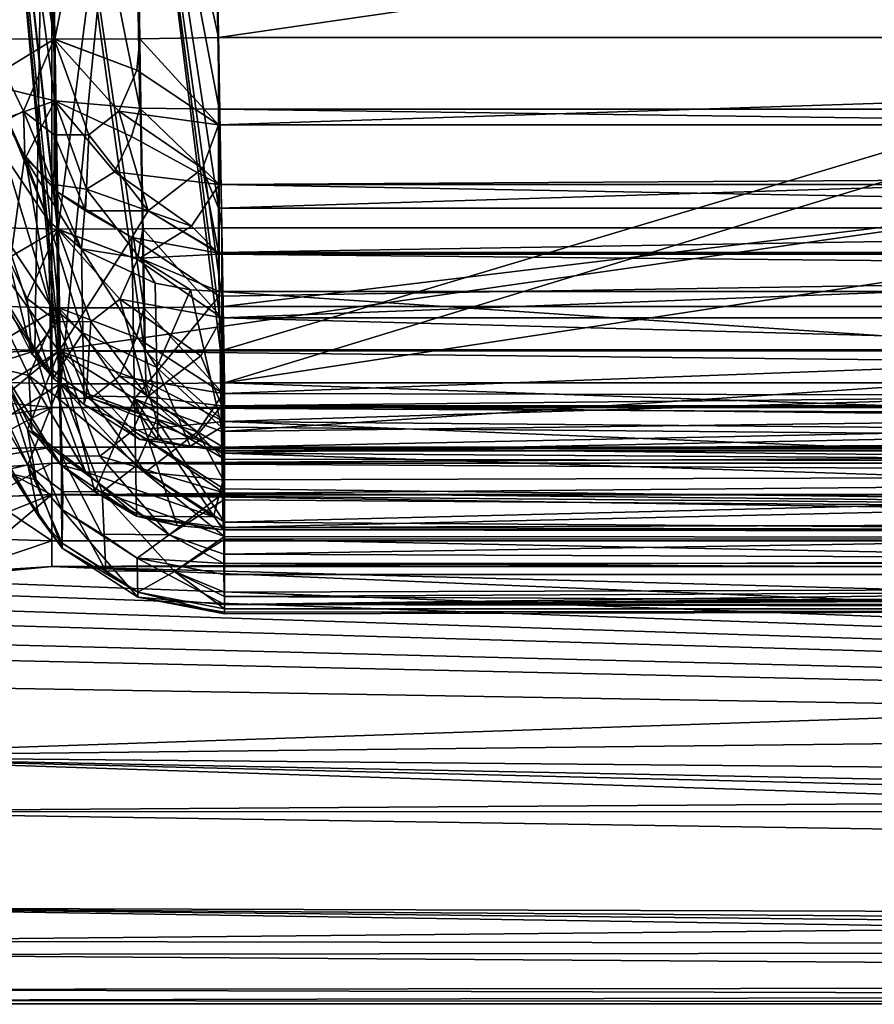
# Model space of a CAD drawing. Extents: x -300 to 300, y -89 to 0.
# Drawn here: x 248 to 253, y -12 to -5 of the extents above; entities that cross this region are included whole.
import ezdxf

# ---------------------------------------------------------------- set-up
doc = ezdxf.new("R2010")
doc.units = 0
doc.header["$MEASUREMENT"] = 0
doc.layers.add('L1', color=7, linetype='Continuous')

msp = doc.modelspace()

# ---------------------------------------------------------------- linework, layer by layer
at = {"layer": 'L1', "color": 7}
for points in [[(247.1988, -7.978226, -33.65754), (246.9728, 0.000005, -34.94313), (248.0113, 0.000005, -35.13123)], [(247.1211, -7.36847, -0.095834), (248.0113, 0.000005, 0.039224), (246.9728, 0.000005, -0.146202)], [(247.9012, -7.332588, 0.037195), (248.0113, 0.000005, 0.039224), (247.1211, -7.36847, -0.095834)], [(248.0113, 0.000005, -35.13123), (248.0113, -7.954354, -33.77534), (247.1988, -7.978226, -33.65754)], [(247.9012, -7.332588, 0.037195), (248.0113, -7.332022, 0.039198), (248.0113, 0.000005, 0.039224)], [(248.0113, -7.954354, -33.77534), (248.0113, 0.000005, -35.13123), (282.5615, -7.954354, -33.77537)], [(282.5615, -7.954354, -33.77537), (248.0113, 0.000005, -35.13123), (299.1211, 0.000005, -35.13123)], [(248.0113, 0.000005, 0.039224), (248.0113, -7.332022, 0.039198), (299.1064, 0.000005, 0.039224)], [(299.1064, 0.000005, 0.039224), (248.0113, -7.332022, 0.039198), (282.0065, -7.332022, 0.039225)], [(247.6323, -2.800013, -31.15741), (247.6819, -5.633439, -30.67816), (248.0314, -5.718763, -31.21864)], [(247.6323, -2.800013, -31.15741), (248.0314, -5.718763, -31.21864), (247.9804, -2.800013, -31.71232)], [(247.6327, -2.800013, -22.73872), (247.7119, -7.323886, -22.62025), (248.0609, -7.332141, -23.16875)], [(247.6327, -2.800013, -22.73872), (248.0609, -7.332141, -23.16875), (247.9818, -2.800013, -23.28744)], [(247.6327, -2.800013, -11.43872), (247.7066, -7.04589, -11.32753), (248.0562, -7.054145, -11.87603)], [(247.6327, -2.800013, -11.43872), (248.0562, -7.054145, -11.87603), (247.9818, -2.800013, -11.98744)], [(248.0471, -6.546165, -25.61066), (247.6366, -2.800013, -26.051), (248.0524, -6.546194, -25.60568)], [(248.0524, -6.546194, -25.60568), (247.6366, -2.800013, -26.051), (247.987, -2.800013, -25.50758)], [(248.0471, -6.546165, -25.61066), (247.7019, -6.538088, -26.14889), (247.6366, -2.800013, -26.051)], [(247.987, -2.800013, -14.20758), (248.0648, -7.545377, -14.33683), (247.6366, -2.800013, -14.751)], [(248.0648, -7.545377, -14.33683), (247.719, -7.53733, -14.87505), (247.6366, -2.800013, -14.751)], [(247.987, -2.800013, -2.926451), (248.0261, -5.321915, -2.975461), (247.6366, -2.800013, -3.469855)], [(248.0261, -5.321915, -2.975461), (247.6804, -5.318547, -3.513817), (247.6366, -2.800013, -3.469855)], [(247.9804, -2.800013, -31.71232), (248.0314, -5.718763, -31.21864), (248.5797, -5.767489, -31.56343)], [(247.9804, -2.800013, -31.71232), (248.5797, -5.767489, -31.56343), (248.5278, -2.800013, -32.06535)], [(247.9818, -2.800013, -23.28744), (248.0609, -7.332141, -23.16875), (248.6098, -7.331724, -23.518)], [(247.9818, -2.800013, -23.28744), (248.6098, -7.331724, -23.518), (248.5306, -2.800013, -23.63667)], [(247.9818, -2.800013, -11.98744), (248.0562, -7.054145, -11.87603), (248.6045, -7.053728, -12.22528)], [(247.9818, -2.800013, -11.98744), (248.6045, -7.053728, -12.22528), (248.5306, -2.800013, -12.33666)], [(248.0524, -6.546194, -25.60568), (247.987, -2.800013, -25.50758), (248.5335, -2.800013, -25.16225)], [(248.5335, -2.800013, -13.86225), (248.0695, -7.545436, -14.33184), (247.987, -2.800013, -14.20758)], [(247.987, -2.800013, -14.20758), (248.0695, -7.545436, -14.33184), (248.0648, -7.545377, -14.33683)], [(248.5335, -2.800013, -2.581129), (248.0309, -5.321915, -2.970471), (247.987, -2.800013, -2.926451)], [(247.987, -2.800013, -2.926451), (248.0309, -5.321915, -2.970471), (248.0261, -5.321915, -2.975461)], [(248.5335, -2.800013, -2.581129), (248.5778, -5.318428, -2.625088), (248.0309, -5.321915, -2.970471)], [(248.5335, -2.800013, -25.16225), (248.5988, -6.545717, -25.26034), (248.0524, -6.546194, -25.60568)], [(248.5335, -2.800013, -13.86225), (248.6165, -7.54493, -13.9865), (248.0695, -7.545436, -14.33184)], [(248.5278, -2.800013, -32.06535), (248.5797, -5.767489, -31.56343), (249.0904, -5.773808, -31.65335)], [(248.5278, -2.800013, -32.06535), (249.0904, -5.773808, -31.65335), (249.0385, -2.800013, -32.15633)], [(248.5306, -2.800013, -23.63667), (248.6098, -7.331724, -23.518), (249.1214, -7.325138, -23.60818)], [(248.5306, -2.800013, -23.63667), (249.1214, -7.325138, -23.60818), (249.0423, -2.800013, -23.72668)], [(248.5306, -2.800013, -12.33666), (248.6045, -7.053728, -12.22528), (249.1162, -7.047142, -12.31546)], [(248.5306, -2.800013, -12.33666), (249.1162, -7.047142, -12.31546), (249.0423, -2.800013, -12.42668)], [(249.0423, -2.800013, -25.07332), (249.1076, -6.539161, -25.17123), (248.5335, -2.800013, -25.16225)], [(248.5335, -2.800013, -25.16225), (249.1076, -6.539161, -25.17123), (248.5988, -6.545717, -25.26034)], [(248.5335, -2.800013, -13.86225), (249.0423, -2.800013, -13.77332), (249.1248, -7.538373, -13.8974)], [(249.1248, -7.538373, -13.8974), (248.6165, -7.54493, -13.9865), (248.5335, -2.800013, -13.86225)], [(248.5335, -2.800013, -2.581129), (249.0423, -2.800013, -2.492195), (249.0861, -5.311097, -2.536026)], [(249.0861, -5.311097, -2.536026), (248.5778, -5.318428, -2.625088), (248.5335, -2.800013, -2.581129)], [(249.0904, -5.773808, -31.65335), (273.8774, -5.773808, -31.65335), (249.0385, -2.800013, -32.15633)], [(249.0385, -2.800013, -32.15633), (273.8774, -5.773808, -31.65335), (273.9551, -2.800013, -32.15633)], [(264.2457, -2.800013, -25.07332), (264.2796, -6.539161, -25.17123), (249.0423, -2.800013, -25.07332)], [(249.0423, -2.800013, -25.07332), (264.2796, -6.539161, -25.17123), (249.1076, -6.539161, -25.17123)], [(249.0423, -2.800013, -23.72668), (249.1214, -7.325138, -23.60818), (264.2462, -2.800013, -23.72668)], [(264.2481, -2.919609, -13.77645), (249.1248, -7.538373, -13.8974), (249.0423, -2.800013, -13.77332)], [(263.674, -2.800013, -12.42672), (249.0423, -2.800013, -12.42668), (261.9908, -5.500014, -12.35598)], [(261.9908, -5.500014, -12.35598), (249.0423, -2.800013, -12.42668), (249.1162, -7.047142, -12.31546)], [(266.4492, -2.800013, -2.492195), (249.0861, -5.311097, -2.536026), (249.0423, -2.800013, -2.492195)], [(266.3839, -5.311097, -2.536026), (249.0861, -5.311097, -2.536026), (266.4492, -2.800013, -2.492195)], [(264.2462, -2.800013, -23.72668), (249.1214, -7.325138, -23.60818), (264.2868, -7.325138, -23.60819)], [(262.4924, -5.500014, -13.84402), (249.1248, -7.538373, -13.8974), (264.2481, -2.919609, -13.77645)], [(248.0261, -5.321915, -2.975461), (247.7019, -5.520458, -3.508764), (247.6804, -5.318547, -3.513817)], [(247.8273, -5.786146, -3.392526), (247.7019, -5.520458, -3.508764), (248.0261, -5.321915, -2.975461)], [(248.0261, -5.937482, -3.199036), (247.8273, -5.786146, -3.392526), (248.0261, -5.321915, -2.975461)], [(248.0261, -5.937482, -3.199036), (248.0261, -5.321915, -2.975461), (248.2498, -5.937482, -2.975595)], [(248.0261, -5.321915, -2.975461), (248.5592, -5.520428, -2.651323), (248.4429, -5.786116, -2.776827)], [(248.2498, -5.937482, -2.975595), (248.0261, -5.321915, -2.975461), (248.4429, -5.786116, -2.776827)], [(248.0309, -5.321915, -2.970471), (248.5592, -5.520428, -2.651323), (248.0261, -5.321915, -2.975461)], [(248.5778, -5.318428, -2.625088), (248.5592, -5.520428, -2.651323), (248.0309, -5.321915, -2.970471)], [(248.5778, -5.318428, -2.625088), (249.0861, -5.873765, -2.656211), (248.5592, -5.520428, -2.651323)], [(249.0861, -5.311097, -2.536026), (249.0861, -5.873765, -2.656211), (248.5778, -5.318428, -2.625088)], [(266.3839, -5.873765, -2.656211), (249.0861, -5.873765, -2.656211), (266.3839, -5.311097, -2.536026)], [(266.3839, -5.311097, -2.536026), (249.0861, -5.873765, -2.656211), (249.0861, -5.311097, -2.536026)], [(247.709, -5.848582, -3.848238), (247.7019, -5.520458, -3.508764), (247.8273, -5.786146, -3.392526)], [(248.4429, -5.786116, -2.776827), (248.5592, -5.520428, -2.651323), (249.0861, -5.873765, -2.656211)], [(261.9908, -5.500014, -12.35598), (249.1162, -7.047142, -12.31546), (264.2839, -7.047142, -12.31547)], [(262.4924, -5.500014, -13.84402), (264.2882, -7.538373, -13.8974), (249.1248, -7.538373, -13.8974)], [(247.6819, -5.633439, -30.67816), (247.721, -5.829031, -30.70401), (248.0314, -5.718763, -31.21864)], [(247.721, -5.829031, -30.70401), (247.8383, -6.091292, -30.77425), (248.0314, -5.718763, -31.21864)], [(247.8383, -6.091292, -30.77425), (248.0247, -6.258512, -30.93194), (248.0314, -5.718763, -31.21864)], [(248.234, -6.289835, -31.13853), (248.0314, -5.718763, -31.21864), (248.0247, -6.258512, -30.93194)], [(248.4157, -6.177569, -31.34351), (248.5244, -5.949164, -31.49676), (248.0314, -5.718763, -31.21864)], [(248.5797, -5.767489, -31.56343), (248.0314, -5.718763, -31.21864), (248.5244, -5.949164, -31.49676)], [(248.234, -6.289835, -31.13853), (248.4157, -6.177569, -31.34351), (248.0314, -5.718763, -31.21864)], [(248.5244, -5.949164, -31.49676), (249.0904, -6.258214, -31.48217), (248.5797, -5.767489, -31.56343)], [(248.5797, -5.767489, -31.56343), (249.0904, -6.258214, -31.48217), (249.0904, -5.773808, -31.65335)], [(273.8774, -5.773808, -31.65335), (249.0904, -5.773808, -31.65335), (273.8774, -6.107415, -31.55609)], [(273.8774, -6.107415, -31.55609), (249.0904, -5.773808, -31.65335), (249.0904, -6.258214, -31.48217)], [(247.7047, -6.071771, -30.3458), (247.9889, -6.493116, -30.4853), (247.721, -5.829031, -30.70401)], [(247.8273, -5.786146, -3.392526), (247.8363, -6.070788, -3.770235), (247.709, -5.848582, -3.848238)], [(247.721, -5.829031, -30.70401), (247.9889, -6.493116, -30.4853), (247.8383, -6.091292, -30.77425)], [(248.0261, -5.937482, -3.199036), (248.039, -6.30113, -3.688942), (247.8273, -5.786146, -3.392526)], [(247.8273, -5.786146, -3.392526), (248.039, -6.30113, -3.688942), (247.8363, -6.070788, -3.770235)], [(248.4429, -5.786116, -2.776827), (248.6327, -6.428624, -3.177823), (248.2498, -5.937482, -2.975595)], [(249.0861, -5.873765, -2.656211), (248.9827, -6.154771, -2.818175), (248.4429, -5.786116, -2.776827)], [(248.4429, -5.786116, -2.776827), (248.9827, -6.154771, -2.818175), (248.6327, -6.428624, -3.177823)], [(247.7267, -6.86943, -7.248311), (247.709, -5.848582, -3.848238), (247.8363, -6.070788, -3.770235)], [(249.0861, -5.873765, -2.656211), (249.0861, -6.412143, -3.046189), (248.9827, -6.154771, -2.818175)], [(266.3839, -6.412143, -3.046189), (249.0861, -6.412143, -3.046189), (266.3839, -5.873765, -2.656211)], [(266.3839, -5.873765, -2.656211), (249.0861, -6.412143, -3.046189), (249.0861, -5.873765, -2.656211)], [(248.2498, -5.937482, -2.975595), (248.2283, -6.428654, -3.582113), (248.0261, -5.937482, -3.199036)], [(248.0261, -5.937482, -3.199036), (248.2283, -6.428654, -3.582113), (248.039, -6.30113, -3.688942)], [(248.2498, -5.937482, -2.975595), (248.6327, -6.428624, -3.177823), (248.2283, -6.428654, -3.582113)], [(248.5244, -5.949164, -31.49676), (248.4157, -6.177569, -31.34351), (249.0904, -6.258214, -31.48217)], [(247.9985, -7.033134, -28.70173), (247.9889, -6.493116, -30.4853), (247.7047, -6.071771, -30.3458)], [(247.9985, -7.033134, -28.70173), (247.7047, -6.071771, -30.3458), (247.7143, -6.606008, -28.58133)], [(247.7267, -6.86943, -7.248311), (247.8363, -6.070788, -3.770235), (248.0571, -7.333929, -7.128809)], [(248.0571, -7.333929, -7.128809), (247.8363, -6.070788, -3.770235), (248.039, -6.30113, -3.688942)], [(247.9889, -6.493116, -30.4853), (248.2016, -6.673361, -30.54549), (247.8383, -6.091292, -30.77425)], [(247.8383, -6.091292, -30.77425), (248.2016, -6.673361, -30.54549), (248.0247, -6.258512, -30.93194)], [(248.9827, -6.154771, -2.818175), (249.0861, -6.697232, -3.530497), (248.6327, -6.428624, -3.177823)], [(248.9827, -6.154771, -2.818175), (249.0861, -6.412143, -3.046189), (249.0861, -6.697232, -3.530497)], [(249.0904, -6.258214, -31.48217), (273.8774, -6.258214, -31.48217), (273.8774, -6.107415, -31.55609)], [(248.234, -6.289835, -31.13853), (248.9116, -6.527776, -31.27424), (248.4157, -6.177569, -31.34351)], [(249.0904, -6.258214, -31.48217), (248.4157, -6.177569, -31.34351), (248.9116, -6.527776, -31.27424)], [(248.2016, -6.673361, -30.54549), (248.234, -6.289835, -31.13853), (248.0247, -6.258512, -30.93194)], [(249.0904, -6.258214, -31.48217), (248.9116, -6.527776, -31.27424), (249.0904, -6.7082, -31.09458)], [(249.0904, -6.7082, -31.09458), (273.8774, -6.7082, -31.09458), (249.0904, -6.258214, -31.48217)], [(249.0904, -6.258214, -31.48217), (273.8774, -6.7082, -31.09458), (273.8774, -6.258214, -31.48217)], [(248.0571, -7.333929, -7.128809), (248.039, -6.30113, -3.688942), (248.5268, -6.600554, -3.581917)], [(248.039, -6.30113, -3.688942), (248.2283, -6.428654, -3.582113), (248.5268, -6.600554, -3.581917)], [(248.2016, -6.673361, -30.54549), (248.5788, -6.733681, -30.89832), (248.234, -6.289835, -31.13853)], [(248.5788, -6.733681, -30.89832), (248.9116, -6.527776, -31.27424), (248.234, -6.289835, -31.13853)], [(266.3839, -6.693656, -3.520574), (249.0861, -6.697232, -3.530497), (266.3839, -6.412143, -3.046189)], [(266.3839, -6.412143, -3.046189), (249.0861, -6.697232, -3.530497), (249.0861, -6.412143, -3.046189)], [(248.5268, -6.600554, -3.581917), (248.2283, -6.428654, -3.582113), (248.6327, -6.428624, -3.177823)], [(248.6327, -6.428624, -3.177823), (249.0861, -6.701762, -3.543342), (248.5268, -6.600554, -3.581917)], [(248.6327, -6.428624, -3.177823), (249.0861, -6.697232, -3.530497), (249.0861, -6.701762, -3.543342)], [(248.0471, -6.546165, -25.61066), (247.7291, -6.734992, -26.12852), (247.7019, -6.538088, -26.14889)], [(248.2111, -7.215852, -28.75368), (248.2016, -6.673361, -30.54549), (247.9889, -6.493116, -30.4853)], [(248.2111, -7.215852, -28.75368), (247.9889, -6.493116, -30.4853), (247.9985, -7.033134, -28.70173)], [(248.5788, -6.733681, -30.89832), (249.0904, -6.7082, -31.09458), (248.9116, -6.527776, -31.27424)], [(248.5988, -6.545717, -25.26034), (249.1076, -6.539161, -25.17123), (249.1076, -7.11819, -25.30407)], [(249.1076, -7.11819, -25.30407), (249.1076, -6.539161, -25.17123), (264.2796, -6.539161, -25.17123)], [(264.2796, -6.539161, -25.17123), (264.2796, -7.11819, -25.30407), (249.1076, -7.11819, -25.30407)], [(247.7143, -6.606008, -28.58133), (247.7219, -7.061178, -26.79493), (248.0066, -7.493253, -26.89599)], [(247.7143, -6.606008, -28.58133), (248.0066, -7.493253, -26.89599), (247.9985, -7.033134, -28.70173)], [(247.8511, -6.99457, -26.01765), (247.7291, -6.734992, -26.12852), (248.0471, -6.546165, -25.61066)], [(248.0447, -7.143522, -25.83063), (247.8511, -6.99457, -26.01765), (248.0471, -6.546165, -25.61066)], [(248.2622, -7.14543, -25.61317), (248.0447, -7.143522, -25.83063), (248.0471, -6.546165, -25.61066)], [(248.5635, -6.742294, -25.29402), (248.0471, -6.546165, -25.61066), (248.0524, -6.546194, -25.60568)], [(248.4505, -6.999815, -25.41843), (248.0471, -6.546165, -25.61066), (248.5635, -6.742294, -25.29402)], [(248.4505, -6.999815, -25.41843), (248.2622, -7.14543, -25.61317), (248.0471, -6.546165, -25.61066)], [(248.5988, -6.545717, -25.26034), (248.5635, -6.742294, -25.29402), (248.0524, -6.546194, -25.60568)], [(248.5268, -6.600554, -3.581917), (248.5449, -7.64137, -7.048519), (248.0571, -7.333929, -7.128809)], [(249.0909, -6.978984, -4.368132), (248.5449, -7.64137, -7.048519), (248.5268, -6.600554, -3.581917)], [(249.0909, -6.978984, -4.368132), (248.5268, -6.600554, -3.581917), (249.0861, -6.701762, -3.543342)], [(249.1076, -7.11819, -25.30407), (248.5635, -6.742294, -25.29402), (248.5988, -6.545717, -25.26034)], [(248.678, -6.895001, -30.62074), (248.5788, -6.733681, -30.89832), (248.2016, -6.673361, -30.54549)], [(248.6875, -7.440622, -28.81863), (248.678, -6.895001, -30.62074), (248.2016, -6.673361, -30.54549)], [(248.6875, -7.440622, -28.81863), (248.2016, -6.673361, -30.54549), (248.2111, -7.215852, -28.75368)], [(249.0904, -6.949241, -30.64085), (249.0904, -6.7082, -31.09458), (248.5788, -6.733681, -30.89832)], [(248.678, -6.895001, -30.62074), (248.9049, -6.938631, -30.63631), (248.5788, -6.733681, -30.89832)], [(248.5788, -6.733681, -30.89832), (248.9049, -6.938631, -30.63631), (249.0904, -6.949241, -30.64085)], [(266.3839, -6.701762, -3.543342), (249.0861, -6.701762, -3.543342), (266.3839, -6.693656, -3.520574)], [(266.3839, -6.693656, -3.520574), (249.0861, -6.701762, -3.543342), (249.0861, -6.697232, -3.530497)], [(266.3839, -6.701762, -3.543342), (249.0909, -6.978984, -4.368132), (249.0861, -6.701762, -3.543342)], [(249.0904, -6.949241, -30.64085), (273.8774, -6.949271, -30.64085), (249.0904, -6.7082, -31.09458)], [(249.0904, -6.7082, -31.09458), (273.8774, -6.949271, -30.64085), (273.8774, -6.7082, -31.09458)], [(266.3839, -6.701762, -3.543342), (249.1057, -7.85237, -7.449597), (249.0909, -6.978984, -4.368132)], [(266.36, -7.631416, -6.580602), (249.1057, -7.85237, -7.449597), (266.3839, -6.701762, -3.543342)], [(247.6757, -6.945188, -26.62895), (247.7291, -6.734992, -26.12852), (247.8812, -7.353897, -26.54226)], [(247.8812, -7.353897, -26.54226), (247.7291, -6.734992, -26.12852), (247.8511, -6.99457, -26.01765)], [(249.1076, -7.11819, -25.30407), (248.4505, -6.999815, -25.41843), (248.5635, -6.742294, -25.29402)], [(248.0571, -7.333929, -7.128809), (247.7395, -7.595653, -10.72316), (247.7267, -6.86943, -7.248311)], [(248.9049, -6.938631, -30.63631), (248.678, -6.895001, -30.62074), (248.6875, -7.440622, -28.81863)], [(247.8812, -7.353897, -26.54226), (248.0066, -7.493253, -26.89599), (247.6757, -6.945188, -26.62895)], [(247.6757, -6.945188, -26.62895), (248.0066, -7.493253, -26.89599), (247.7219, -7.061178, -26.79493)], [(249.1057, -7.85237, -7.449597), (248.5449, -7.64137, -7.048519), (249.0909, -6.978984, -4.368132)], [(248.6875, -7.440622, -28.81863), (249.1047, -7.824654, -27.58157), (248.9049, -6.938631, -30.63631)], [(248.9049, -6.938631, -30.63631), (249.1047, -7.824654, -27.58157), (249.0904, -6.949241, -30.64085)], [(264.2796, -7.961328, -27.00868), (273.8774, -6.949271, -30.64085), (249.0904, -6.949241, -30.64085)], [(264.2796, -7.961328, -27.00868), (249.0904, -6.949241, -30.64085), (249.1047, -7.824654, -27.58157)], [(248.0562, -7.054145, -11.87603), (247.7066, -7.04589, -11.32753), (247.7429, -7.238383, -11.37362)], [(247.8812, -7.353897, -26.54226), (247.8511, -6.99457, -26.01765), (248.0447, -7.143522, -25.83063)], [(247.9985, -7.033134, -28.70173), (248.0066, -7.493253, -26.89599), (248.0204, -7.507617, -26.89936)], [(247.9985, -7.033134, -28.70173), (248.0204, -7.507617, -26.89936), (248.2111, -7.215852, -28.75368)], [(248.6288, -7.628406, -25.80614), (248.2622, -7.14543, -25.61317), (248.4505, -6.999815, -25.41843)], [(248.9717, -7.363404, -25.45174), (248.6288, -7.628406, -25.80614), (248.4505, -6.999815, -25.41843)], [(248.9717, -7.363404, -25.45174), (248.4505, -6.999815, -25.41843), (249.1076, -7.11819, -25.30407)], [(249.1162, -7.047142, -12.31546), (248.6045, -7.053728, -12.22528), (249.1162, -7.606412, -12.1914)], [(264.2839, -7.047142, -12.31547), (249.1162, -7.047142, -12.31546), (249.1162, -7.606412, -12.1914)], [(264.2839, -7.047142, -12.31547), (249.1162, -7.606412, -12.1914), (264.2839, -7.636959, -12.17769)], [(247.7429, -7.238383, -11.37362), (247.8621, -7.491494, -11.48173), (248.0562, -7.054145, -11.87603)], [(247.8621, -7.491494, -11.48173), (248.0509, -7.636721, -11.66409), (248.0562, -7.054145, -11.87603)], [(248.2631, -7.638598, -11.87613), (248.0562, -7.054145, -11.87603), (248.0509, -7.636721, -11.66409)], [(248.0562, -7.054145, -11.87603), (248.5568, -7.245506, -12.18732), (248.6045, -7.053728, -12.22528)], [(248.2631, -7.638598, -11.87613), (248.4467, -7.49659, -12.06601), (248.0562, -7.054145, -11.87603)], [(248.4467, -7.49659, -12.06601), (248.5568, -7.245506, -12.18732), (248.0562, -7.054145, -11.87603)], [(249.1162, -7.606412, -12.1914), (248.6045, -7.053728, -12.22528), (248.5568, -7.245506, -12.18732)], [(248.2331, -7.624949, -26.20189), (247.8812, -7.353897, -26.54226), (248.0447, -7.143522, -25.83063)], [(248.2622, -7.14543, -25.61317), (248.2331, -7.624949, -26.20189), (248.0447, -7.143522, -25.83063)], [(248.6288, -7.628406, -25.80614), (248.2331, -7.624949, -26.20189), (248.2622, -7.14543, -25.61317)], [(249.1076, -7.686103, -25.75261), (248.9717, -7.363404, -25.45174), (249.1076, -7.11819, -25.30407)], [(249.1076, -7.11819, -25.30407), (264.2796, -7.11819, -25.30407), (264.2796, -7.530803, -25.58111)], [(249.1076, -7.11819, -25.30407), (264.2796, -7.530803, -25.58111), (249.1076, -7.686103, -25.75261)], [(247.6847, -7.449234, -10.89277), (247.8621, -7.491494, -11.48173), (247.7429, -7.238383, -11.37362)], [(248.2111, -7.215852, -28.75368), (248.0204, -7.507617, -26.89936), (248.2188, -7.678116, -26.9396)], [(248.2111, -7.215852, -28.75368), (248.6956, -7.905538, -26.99411), (248.6875, -7.440622, -28.81863)], [(248.2111, -7.215852, -28.75368), (248.2188, -7.678116, -26.9396), (248.6956, -7.905538, -26.99411)], [(249.1162, -7.606412, -12.1914), (248.5568, -7.245506, -12.18732), (248.4467, -7.49659, -12.06601)], [(247.1211, -7.36847, -0.095834), (247.0515, -7.603104, -0.145882), (247.9012, -7.332588, 0.037195)], [(247.9012, -7.332588, 0.037195), (247.0515, -7.603104, -0.145882), (248.0113, -7.69865, -0.030406)], [(247.7119, -7.323886, -22.62025), (247.7162, -7.545496, -22.56546), (248.0609, -7.332141, -23.16875)], [(247.8549, -7.839764, -22.69114), (248.0609, -7.332141, -23.16875), (247.7162, -7.545496, -22.56546)], [(248.0571, -7.333929, -7.128809), (248.07, -8.068646, -10.64432), (247.7395, -7.595653, -10.72316)], [(247.8549, -7.839764, -22.69114), (248.0743, -8.008594, -22.90315), (248.0609, -7.332141, -23.16875)], [(248.2188, -7.678116, -26.9396), (248.0204, -7.507617, -26.89936), (247.8812, -7.353897, -26.54226)], [(247.8812, -7.353897, -26.54226), (248.0204, -7.507617, -26.89936), (248.0066, -7.493253, -26.89599)], [(248.2331, -7.624949, -26.20189), (248.2188, -7.678116, -26.9396), (247.8812, -7.353897, -26.54226)], [(247.9012, -7.332588, 0.037195), (248.0113, -7.69865, -0.030406), (248.0113, -7.332022, 0.039198)], [(282.0065, -7.332022, 0.039225), (248.0113, -7.332022, 0.039198), (282.0065, -7.69865, -0.030406)], [(282.0065, -7.69865, -0.030406), (248.0113, -7.332022, 0.039198), (248.0113, -7.69865, -0.030406)], [(248.5449, -7.64137, -7.048519), (248.2879, -8.242066, -10.61514), (248.0571, -7.333929, -7.128809)], [(248.0571, -7.333929, -7.128809), (248.2879, -8.242066, -10.61514), (248.07, -8.068646, -10.64432)], [(248.6622, -7.553751, -23.51146), (248.6098, -7.331724, -23.518), (248.0609, -7.332141, -23.16875)], [(248.534, -7.845695, -23.37043), (248.6622, -7.553751, -23.51146), (248.0609, -7.332141, -23.16875)], [(248.0743, -8.008594, -22.90315), (248.3208, -8.01077, -23.14967), (248.0609, -7.332141, -23.16875)], [(248.3208, -8.01077, -23.14967), (248.534, -7.845695, -23.37043), (248.0609, -7.332141, -23.16875)], [(249.1214, -7.788117, -23.52212), (249.1214, -7.325138, -23.60818), (248.6098, -7.331724, -23.518)], [(248.6622, -7.553751, -23.51146), (249.1214, -7.788117, -23.52212), (248.6098, -7.331724, -23.518)], [(249.1076, -7.686103, -25.75261), (248.6288, -7.628406, -25.80614), (248.9717, -7.363404, -25.45174)], [(249.1214, -7.325138, -23.60818), (249.1214, -7.788117, -23.52212), (264.2868, -7.325138, -23.60819)], [(264.2868, -7.325138, -23.60819), (249.1214, -7.788117, -23.52212), (264.2868, -7.92178, -23.46726)], [(247.6847, -7.449234, -10.89277), (247.7395, -7.595653, -10.72316), (248.07, -8.068646, -10.64432)], [(248.07, -8.068646, -10.64432), (247.8826, -7.846231, -10.9737), (247.6847, -7.449234, -10.89277)], [(247.6847, -7.449234, -10.89277), (247.8826, -7.846231, -10.9737), (247.8621, -7.491494, -11.48173)], [(248.2278, -8.111889, -11.30727), (248.0509, -7.636721, -11.66409), (247.8621, -7.491494, -11.48173)], [(248.2278, -8.111889, -11.30727), (247.8621, -7.491494, -11.48173), (247.8826, -7.846231, -10.9737)], [(248.6875, -7.440622, -28.81863), (248.6956, -7.905538, -26.99411), (248.9045, -7.948036, -27.00478)], [(248.6875, -7.440622, -28.81863), (248.9045, -7.948036, -27.00478), (249.1047, -7.824654, -27.58157)], [(248.0648, -7.545377, -14.33683), (247.7143, -7.764543, -14.96114), (247.719, -7.53733, -14.87505)], [(247.8569, -8.067066, -14.83193), (247.7143, -7.764543, -14.96114), (248.0648, -7.545377, -14.33683)], [(247.9098, -8.165205, -22.20693), (247.8549, -7.839764, -22.69114), (247.7162, -7.545496, -22.56546)], [(247.9098, -8.165205, -22.20693), (247.7162, -7.545496, -22.56546), (247.7443, -7.877226, -22.17364)], [(248.0824, -8.240635, -14.61397), (247.8569, -8.067066, -14.83193), (248.0648, -7.545377, -14.33683)], [(248.0824, -8.240635, -14.61397), (248.0648, -7.545377, -14.33683), (248.3356, -8.242841, -14.36053)], [(248.5554, -8.073146, -14.13358), (248.3356, -8.242841, -14.36053), (248.0648, -7.545377, -14.33683)], [(248.0695, -7.545436, -14.33184), (248.687, -7.773037, -13.9886), (248.0648, -7.545377, -14.33683)], [(248.5554, -8.073146, -14.13358), (248.0648, -7.545377, -14.33683), (248.687, -7.773037, -13.9886)], [(248.6165, -7.54493, -13.9865), (248.687, -7.773037, -13.9886), (248.0695, -7.545436, -14.33184)], [(248.9517, -7.855559, -12.04246), (248.4467, -7.49659, -12.06601), (248.2631, -7.638598, -11.87613)], [(249.1162, -7.606412, -12.1914), (248.4467, -7.49659, -12.06601), (248.9517, -7.855559, -12.04246)], [(248.534, -7.845695, -23.37043), (249.1214, -7.788117, -23.52212), (248.6622, -7.553751, -23.51146)], [(249.1248, -8.030857, -13.99429), (248.6165, -7.54493, -13.9865), (249.1248, -7.538373, -13.8974)], [(249.1248, -8.030857, -13.99429), (248.687, -7.773037, -13.9886), (248.6165, -7.54493, -13.9865)], [(249.1076, -7.686103, -25.75261), (264.2796, -7.530803, -25.58111), (264.2796, -7.686103, -25.75261)], [(264.2882, -8.05893, -14.00527), (249.1248, -8.030857, -13.99429), (249.1248, -7.538373, -13.8974)], [(264.2882, -8.05893, -14.00527), (249.1248, -7.538373, -13.8974), (264.2882, -7.538373, -13.8974)], [(247.0515, -7.603104, -0.145882), (247.113, -7.845456, -0.221964), (248.0113, -7.69865, -0.030406)], [(248.9517, -7.855559, -12.04246), (249.1162, -7.952983, -11.98079), (249.1162, -7.606412, -12.1914)], [(264.2839, -7.636959, -12.17769), (249.1162, -7.606412, -12.1914), (249.1162, -7.952983, -11.98079)], [(248.6155, -8.115287, -11.69513), (248.2631, -7.638598, -11.87613), (248.0509, -7.636721, -11.66409)], [(248.6155, -8.115287, -11.69513), (248.0509, -7.636721, -11.66409), (248.2278, -8.111889, -11.30727)], [(248.5793, -7.90378, -26.65759), (248.2188, -7.678116, -26.9396), (248.2331, -7.624949, -26.20189)], [(248.5793, -7.90378, -26.65759), (248.6956, -7.905538, -26.99411), (248.2188, -7.678116, -26.9396)], [(248.9302, -7.898534, -26.15849), (248.5793, -7.90378, -26.65759), (248.2331, -7.624949, -26.20189)], [(248.6288, -7.628406, -25.80614), (248.9302, -7.898534, -26.15849), (248.2331, -7.624949, -26.20189)], [(248.9517, -7.855559, -12.04246), (248.2631, -7.638598, -11.87613), (248.6155, -8.115287, -11.69513)], [(248.5449, -7.64137, -7.048519), (248.5578, -8.381779, -10.59136), (248.2879, -8.242066, -10.61514)], [(249.1057, -7.85237, -7.449597), (249.1081, -7.993335, -8.048541), (248.5449, -7.64137, -7.048519)], [(248.5449, -7.64137, -7.048519), (249.1081, -7.993335, -8.048541), (249.1162, -8.487965, -10.57227)], [(248.5449, -7.64137, -7.048519), (249.1162, -8.487965, -10.57227), (248.8196, -8.458878, -10.57791)], [(248.8196, -8.458878, -10.57791), (248.5578, -8.381779, -10.59136), (248.5449, -7.64137, -7.048519)], [(249.1076, -7.686103, -25.75261), (248.9302, -7.898534, -26.15849), (248.6288, -7.628406, -25.80614)], [(249.1076, -7.977928, -26.41485), (248.9302, -7.898534, -26.15849), (249.1076, -7.686103, -25.75261)], [(266.36, -7.631416, -6.580602), (249.1081, -7.993335, -8.048541), (249.1057, -7.85237, -7.449597)], [(264.2796, -7.854397, -26.02627), (249.1076, -7.977928, -26.41485), (249.1076, -7.686103, -25.75261)], [(249.1076, -7.686103, -25.75261), (264.2796, -7.686103, -25.75261), (264.2796, -7.854397, -26.02627)], [(266.3481, -8.106495, -8.560085), (249.1081, -7.993335, -8.048541), (266.36, -7.631416, -6.580602)], [(264.2839, -7.636959, -12.17769), (249.1162, -7.952983, -11.98079), (264.2839, -8.121992, -11.82036)], [(248.0113, -7.69865, -0.030406), (247.113, -7.845456, -0.221964), (247.2198, -8.118922, -0.415048)], [(248.0113, -7.69865, -0.030406), (247.2198, -8.118922, -0.415048), (248.0113, -8.056308, -0.271292)], [(282.0065, -7.69865, -0.030406), (248.0113, -7.69865, -0.030406), (282.0065, -7.874663, -0.120817)], [(282.0065, -7.874663, -0.120817), (248.0113, -7.69865, -0.030406), (248.0113, -8.056308, -0.271292)], [(247.7481, -8.093441, -15.36809), (247.7143, -7.764543, -14.96114), (247.8569, -8.067066, -14.83193)], [(248.534, -7.845695, -23.37043), (249.1214, -8.222754, -23.28013), (249.1214, -7.788117, -23.52212)], [(249.1248, -8.438493, -14.22745), (248.5554, -8.073146, -14.13358), (248.687, -7.773037, -13.9886)], [(249.1248, -8.438493, -14.22745), (248.687, -7.773037, -13.9886), (249.1248, -8.030857, -13.99429)], [(264.2868, -7.92178, -23.46726), (249.1214, -7.788117, -23.52212), (264.2868, -8.4027, -23.11009)], [(264.2868, -8.4027, -23.11009), (249.1214, -7.788117, -23.52212), (249.1214, -8.222754, -23.28013)], [(247.7443, -7.877226, -22.17364), (247.7486, -8.1253, -18.7753), (247.9098, -8.165205, -22.20693)], [(248.0743, -8.353377, -22.2288), (248.0743, -8.008594, -22.90315), (247.8549, -7.839764, -22.69114)], [(248.0743, -8.353377, -22.2288), (247.8549, -7.839764, -22.69114), (247.9098, -8.165205, -22.20693)], [(248.07, -8.068646, -10.64432), (248.2278, -8.111889, -11.30727), (247.8826, -7.846231, -10.9737)], [(282.0065, -7.874663, -0.120817), (248.0113, -8.056308, -0.271292), (282.0065, -8.056308, -0.271292)], [(248.3208, -8.01077, -23.14967), (249.1214, -8.24749, -23.25992), (248.534, -7.845695, -23.37043)], [(249.1214, -8.24749, -23.25992), (249.1214, -8.222754, -23.28013), (248.534, -7.845695, -23.37043)], [(248.6155, -8.115287, -11.69513), (249.1162, -8.164073, -11.77161), (248.9517, -7.855559, -12.04246)], [(249.1047, -7.824654, -27.58157), (248.9045, -7.948036, -27.00478), (249.1076, -7.961328, -27.00868)], [(248.9517, -7.855559, -12.04246), (249.1162, -8.164073, -11.77161), (249.1162, -7.952983, -11.98079)], [(249.1047, -7.824654, -27.58157), (249.1076, -7.961328, -27.00868), (264.2796, -7.961328, -27.00868)], [(264.2796, -7.977928, -26.41485), (249.1076, -7.977928, -26.41485), (264.2796, -7.854397, -26.02627)], [(249.1076, -7.977928, -26.41485), (248.5793, -7.90378, -26.65759), (248.9302, -7.898534, -26.15849)], [(249.1076, -7.977928, -26.41485), (248.9045, -7.948036, -27.00478), (248.5793, -7.90378, -26.65759)], [(248.9045, -7.948036, -27.00478), (248.6956, -7.905538, -26.99411), (248.5793, -7.90378, -26.65759)], [(247.5564, -8.031244, -33.72449), (247.1988, -7.978226, -33.65754), (248.0113, -7.954354, -33.77534)], [(248.0113, -7.954354, -33.77534), (248.0113, -8.261795, -33.66932), (247.5564, -8.031244, -33.72449)], [(248.0113, -8.261795, -33.66932), (248.0113, -7.954354, -33.77534), (282.5615, -7.954354, -33.77537)], [(282.5615, -7.954354, -33.77537), (282.5615, -8.261795, -33.66932), (248.0113, -8.261795, -33.66932)], [(249.1076, -7.961328, -27.00868), (248.9045, -7.948036, -27.00478), (249.1076, -7.977928, -26.41485)], [(264.2796, -7.961328, -27.00868), (249.1076, -7.961328, -27.00868), (264.2796, -7.977928, -26.41485)], [(264.2796, -7.977928, -26.41485), (249.1076, -7.961328, -27.00868), (249.1076, -7.977928, -26.41485)], [(264.2844, -8.487965, -10.57227), (249.1162, -8.487965, -10.57227), (249.1081, -7.993335, -8.048541)], [(266.3481, -8.106495, -8.560085), (264.2844, -8.487965, -10.57227), (249.1081, -7.993335, -8.048541)], [(249.1162, -7.952983, -11.98079), (249.1162, -8.164073, -11.77161), (264.2839, -8.121992, -11.82036)], [(248.0113, -8.056308, -0.271292), (247.2198, -8.118922, -0.415048), (247.6065, -8.275832, -0.627193)], [(247.5564, -8.031244, -33.72449), (248.0113, -8.261795, -33.66932), (247.587, -8.274431, -33.63408)], [(248.0113, -8.056308, -0.271292), (247.6065, -8.275832, -0.627193), (248.0113, -8.258666, -0.584846)], [(247.8569, -8.067066, -14.83193), (247.9303, -8.404906, -15.3522), (247.7481, -8.093441, -15.36809)], [(248.0824, -8.240635, -14.61397), (248.0781, -8.572097, -15.34363), (247.8569, -8.067066, -14.83193)], [(247.8569, -8.067066, -14.83193), (248.0781, -8.572097, -15.34363), (247.9303, -8.404906, -15.3522)], [(248.0113, -8.056308, -0.271292), (248.0113, -8.258666, -0.584846), (282.0065, -8.258666, -0.584845)], [(282.0065, -8.056308, -0.271292), (248.0113, -8.056308, -0.271292), (282.0065, -8.258666, -0.584845)], [(248.7681, -8.519168, -22.88616), (248.3208, -8.01077, -23.14967), (248.0743, -8.008594, -22.90315)], [(248.3332, -8.515353, -22.45101), (248.7681, -8.519168, -22.88616), (248.0743, -8.008594, -22.90315)], [(248.3332, -8.515353, -22.45101), (248.0743, -8.008594, -22.90315), (248.0743, -8.353377, -22.2288)], [(248.7681, -8.519168, -22.88616), (249.1214, -8.24749, -23.25992), (248.3208, -8.01077, -23.14967)], [(249.1248, -8.438493, -14.22745), (249.1248, -8.030857, -13.99429), (264.2882, -8.05893, -14.00527)], [(264.2882, -8.541221, -14.31798), (249.1248, -8.438493, -14.22745), (264.2882, -8.05893, -14.00527)], [(247.7486, -8.1253, -18.7753), (247.7481, -8.093441, -15.36809), (247.9303, -8.404906, -15.3522)], [(247.7486, -8.1253, -18.7753), (247.9303, -8.404906, -15.3522), (248.0786, -8.604343, -18.79071)], [(247.9098, -8.165205, -22.20693), (247.7486, -8.1253, -18.7753), (248.0786, -8.604343, -18.79071)], [(248.07, -8.068646, -10.64432), (248.2879, -8.242066, -10.61514), (248.5564, -8.398468, -10.86653)], [(248.5564, -8.398468, -10.86653), (248.2278, -8.111889, -11.30727), (248.07, -8.068646, -10.64432)], [(248.2278, -8.111889, -11.30727), (249.0537, -8.402819, -11.36396), (248.6155, -8.115287, -11.69513)], [(248.5564, -8.398468, -10.86653), (249.0537, -8.402819, -11.36396), (248.2278, -8.111889, -11.30727)], [(249.1248, -8.530165, -14.30741), (248.3356, -8.242841, -14.36053), (248.5554, -8.073146, -14.13358)], [(249.1248, -8.530165, -14.30741), (248.5554, -8.073146, -14.13358), (249.1248, -8.438493, -14.22745)], [(248.6155, -8.115287, -11.69513), (249.0537, -8.402819, -11.36396), (249.1162, -8.164073, -11.77161)], [(264.2839, -8.121992, -11.82036), (249.1162, -8.164073, -11.77161), (249.1162, -8.471395, -11.14488)], [(264.2839, -8.121992, -11.82036), (249.1162, -8.471395, -11.14488), (264.2839, -8.424694, -11.30857)], [(247.9098, -8.165205, -22.20693), (248.0786, -8.604343, -18.79071), (248.0743, -8.353377, -22.2288)], [(249.1162, -8.164073, -11.77161), (249.0537, -8.402819, -11.36396), (249.1162, -8.471395, -11.14488)], [(248.0824, -8.240635, -14.61397), (248.3594, -8.751179, -15.08614), (248.0781, -8.572097, -15.34363)], [(248.3356, -8.242841, -14.36053), (248.3594, -8.751179, -15.08614), (248.0824, -8.240635, -14.61397)], [(248.2879, -8.242066, -10.61514), (248.5578, -8.381779, -10.59136), (248.5564, -8.398468, -10.86653)], [(248.8034, -8.755053, -14.6424), (248.3594, -8.751179, -15.08614), (248.3356, -8.242841, -14.36053)], [(248.8034, -8.755053, -14.6424), (248.3356, -8.242841, -14.36053), (249.1248, -8.530165, -14.30741)], [(248.7681, -8.519168, -22.88616), (249.1214, -8.29422, -23.21922), (249.1214, -8.24749, -23.25992)], [(264.2868, -8.4027, -23.11009), (249.1214, -8.222754, -23.28013), (249.1214, -8.24749, -23.25992)], [(249.1214, -8.29422, -23.21922), (264.2868, -8.4027, -23.11009), (249.1214, -8.24749, -23.25992)], [(247.0114, -8.657331, -1.602928), (246.0115, -9.94956, -5.575556), (248.0113, -8.258666, -0.584846)], [(248.0113, -8.258666, -0.584846), (246.0115, -9.94956, -5.575556), (281.3861, -8.755202, -1.864622)], [(248.0113, -8.258666, -0.584846), (247.6065, -8.275832, -0.627193), (247.0114, -8.657331, -1.602928)], [(248.0113, -8.261795, -33.66932), (248.0113, -8.557702, -33.42597), (247.587, -8.274431, -33.63408)], [(247.587, -8.274431, -33.63408), (248.0113, -8.557702, -33.42597), (247.6399, -8.547897, -33.41994)], [(248.0113, -8.258666, -0.584846), (281.3861, -8.755202, -1.864622), (282.0065, -8.258666, -0.584845)], [(248.0113, -8.261795, -33.66932), (282.5615, -8.261795, -33.66932), (282.5615, -8.557702, -33.42597)], [(248.0113, -8.261795, -33.66932), (282.5615, -8.557702, -33.42597), (248.0113, -8.557702, -33.42597)], [(248.7681, -8.519168, -22.88616), (249.1214, -8.644427, -22.74462), (249.1214, -8.29422, -23.21922)], [(249.1214, -8.644427, -22.74462), (264.2868, -8.4027, -23.11009), (249.1214, -8.29422, -23.21922)], [(248.5621, -8.668835, -22.26588), (248.3332, -8.515353, -22.45101), (248.0743, -8.353377, -22.2288)], [(248.0743, -8.353377, -22.2288), (248.0786, -8.604343, -18.79071), (248.5664, -8.921737, -18.80106)], [(248.0743, -8.353377, -22.2288), (248.5664, -8.921737, -18.80106), (248.5621, -8.668835, -22.26588)], [(248.5564, -8.398468, -10.86653), (248.5578, -8.381779, -10.59136), (248.8196, -8.458878, -10.57791)], [(248.0786, -8.604343, -18.79071), (247.9303, -8.404906, -15.3522), (248.0781, -8.572097, -15.34363)], [(249.1162, -8.487965, -10.57227), (249.1162, -8.471395, -11.14488), (248.5564, -8.398468, -10.86653)], [(248.5564, -8.398468, -10.86653), (248.8196, -8.458878, -10.57791), (249.1162, -8.487965, -10.57227)], [(249.1162, -8.471395, -11.14488), (249.0537, -8.402819, -11.36396), (248.5564, -8.398468, -10.86653)], [(264.2839, -8.424694, -11.30857), (249.1162, -8.471395, -11.14488), (264.2844, -8.505965, -10.73983)], [(249.1214, -8.644427, -22.74462), (264.2868, -8.702988, -22.60052), (264.2868, -8.4027, -23.11009)], [(264.2882, -8.541221, -14.31798), (249.1248, -8.530165, -14.30741), (249.1248, -8.438493, -14.22745)], [(264.2844, -8.505965, -10.73983), (249.1162, -8.471395, -11.14488), (249.1162, -8.487965, -10.57227)], [(264.2844, -8.505965, -10.73983), (249.1162, -8.487965, -10.57227), (264.2844, -8.487965, -10.57227)], [(247.4029, -8.762325, -33.03393), (247.6399, -8.547897, -33.41994), (248.0113, -8.557702, -33.42597)], [(247.4029, -8.762325, -33.03393), (248.0113, -8.557702, -33.42597), (248.0113, -8.723314, -33.13892)], [(282.5615, -8.557702, -33.42597), (282.5615, -8.723343, -33.13892), (248.0113, -8.723314, -33.13892)], [(248.0113, -8.557702, -33.42597), (282.5615, -8.557702, -33.42597), (248.0113, -8.723314, -33.13892)], [(248.0786, -8.604343, -18.79071), (248.0781, -8.572097, -15.34363), (248.5659, -8.889253, -15.32718)], [(248.0781, -8.572097, -15.34363), (248.3594, -8.751179, -15.08614), (248.5659, -8.889253, -15.32718)], [(248.5621, -8.668835, -22.26588), (248.7681, -8.519168, -22.88616), (248.3332, -8.515353, -22.45101)], [(248.5621, -8.668835, -22.26588), (249.1214, -8.703644, -22.59857), (248.7681, -8.519168, -22.88616)], [(249.1214, -8.703644, -22.59857), (249.1214, -8.644427, -22.74462), (248.7681, -8.519168, -22.88616)], [(248.8034, -8.755053, -14.6424), (249.1248, -8.530165, -14.30741), (249.1248, -8.546824, -14.32343)], [(249.1248, -8.546824, -14.32343), (249.1248, -8.888389, -14.83127), (248.8034, -8.755053, -14.6424)], [(249.1248, -8.546824, -14.32343), (249.1248, -8.530165, -14.30741), (264.2882, -8.541221, -14.31798)], [(264.2882, -8.842821, -14.7302), (249.1248, -8.546824, -14.32343), (264.2882, -8.541221, -14.31798)], [(264.2882, -8.842821, -14.7302), (249.1248, -8.888389, -14.83127), (249.1248, -8.546824, -14.32343)], [(248.5659, -8.889253, -15.32718), (248.5664, -8.921737, -18.80106), (248.0786, -8.604343, -18.79071)], [(249.1243, -8.968527, -20.10416), (292.4116, -8.699084, -22.9106), (292.0778, -8.620585, -23.48499)], [(249.1243, -8.968527, -20.10416), (292.0778, -8.620585, -23.48499), (264.2868, -8.776153, -22.27929)], [(249.1214, -8.776153, -22.27929), (249.1214, -8.703644, -22.59857), (248.5621, -8.668835, -22.26588)], [(248.5621, -8.668835, -22.26588), (248.5664, -8.921737, -18.80106), (249.1243, -8.968527, -20.10416)], [(248.5621, -8.668835, -22.26588), (249.1243, -8.968527, -20.10416), (249.1214, -8.776153, -22.27929)], [(249.1214, -8.703644, -22.59857), (264.2868, -8.702988, -22.60052), (249.1214, -8.644427, -22.74462)], [(249.1214, -8.703644, -22.59857), (264.2868, -8.776153, -22.27929), (264.2868, -8.702988, -22.60052)], [(292.9203, -8.750911, -22.495), (292.4116, -8.699084, -22.9106), (249.1243, -8.968527, -20.10416)], [(246.0115, -9.94956, -5.575556), (280.3776, -9.564395, -4.252531), (281.3861, -8.755202, -1.864622)], [(247.1101, -8.811141, -32.90137), (247.4029, -8.762325, -33.03393), (248.0113, -8.723314, -33.13892)], [(280.657, -10.0719, -28.88721), (247.1101, -8.811141, -32.90137), (248.0113, -8.723314, -33.13892)], [(280.657, -10.0719, -28.88721), (248.0113, -8.723314, -33.13892), (281.3065, -9.623493, -30.47175)], [(281.3065, -9.623493, -30.47175), (248.0113, -8.723314, -33.13892), (282.5615, -8.723343, -33.13892)], [(248.5659, -8.889253, -15.32718), (248.3594, -8.751179, -15.08614), (248.8034, -8.755053, -14.6424)], [(249.1248, -8.997197, -15.32124), (248.5659, -8.889253, -15.32718), (248.8034, -8.755053, -14.6424)], [(248.8034, -8.755053, -14.6424), (249.1248, -8.888389, -14.83127), (249.1248, -8.916284, -14.90533)], [(248.8034, -8.755053, -14.6424), (249.1248, -8.916284, -14.90533), (249.1248, -8.997197, -15.32124)], [(249.1214, -8.776153, -22.27929), (264.2868, -8.776153, -22.27929), (249.1214, -8.703644, -22.59857)], [(292.9203, -8.750911, -22.495), (249.1243, -8.968527, -20.10416), (293.5417, -8.774603, -22.29299)], [(246.8302, -8.880163, -32.71159), (247.1101, -8.811141, -32.90137), (280.657, -10.0719, -28.88721)], [(264.2868, -8.776153, -22.27929), (249.1214, -8.776153, -22.27929), (249.1243, -8.968527, -20.10416)], [(293.5417, -8.774603, -22.29299), (249.1243, -8.968527, -20.10416), (295.4504, -8.968527, -20.10417)], [(280.657, -10.0719, -28.88721), (246.5651, -8.972133, -32.45461), (246.8302, -8.880163, -32.71159)], [(249.1257, -9.029026, -16.09011), (248.5664, -8.921737, -18.80106), (248.5659, -8.889253, -15.32718)], [(249.1257, -9.029026, -16.09011), (248.5659, -8.889253, -15.32718), (249.1248, -8.997197, -15.32124)], [(264.2887, -8.997227, -15.32124), (249.1248, -8.916284, -14.90533), (264.2882, -8.842821, -14.7302)], [(249.1248, -8.916284, -14.90533), (249.1248, -8.888389, -14.83127), (264.2882, -8.842821, -14.7302)], [(248.5664, -8.921737, -18.80106), (249.1252, -9.019042, -19.10826), (249.1243, -8.968527, -20.10416)], [(249.1252, -9.019042, -19.10826), (248.5664, -8.921737, -18.80106), (249.1257, -9.029026, -16.09011)], [(249.1248, -8.997197, -15.32124), (249.1248, -8.916284, -14.90533), (264.2887, -8.997227, -15.32124)], [(280.657, -10.0719, -28.88721), (246.3696, -9.06458, -32.19121), (246.5651, -8.972133, -32.45461)], [(264.2887, -8.997227, -15.32124), (295.4504, -8.968527, -20.10417), (249.1243, -8.968527, -20.10416)], [(264.2887, -8.997227, -15.32124), (249.1243, -8.968527, -20.10416), (249.1252, -9.019042, -19.10826)], [(249.1248, -8.997197, -15.32124), (264.2887, -8.997227, -15.32124), (249.1257, -9.029026, -16.09011)], [(249.1257, -9.029026, -16.09011), (264.2887, -8.997227, -15.32124), (249.1252, -9.019042, -19.10826)], [(246.1836, -9.189422, -31.82689), (246.3696, -9.06458, -32.19121), (280.657, -10.0719, -28.88721)], [(246.0821, -9.294207, -31.51295), (246.1836, -9.189422, -31.82689), (280.657, -10.0719, -28.88721)], [(280.657, -10.0719, -28.88721), (246.0115, -9.480501, -30.93478), (246.0821, -9.294207, -31.51295)], [(280.657, -10.0719, -28.88721), (246.0115, -10.30501, -27.96197), (246.0115, -9.480501, -30.93478)], [(246.0115, -9.94956, -5.575556), (279.5265, -10.25637, -6.755662), (280.3776, -9.564395, -4.252531)], [(279.1064, -10.60554, -8.293956), (279.5265, -10.25637, -6.755662), (246.0115, -9.94956, -5.575556)], [(246.0115, -10.92582, -9.992653), (278.6219, -11.02349, -10.59656), (246.0115, -9.94956, -5.575556)], [(246.0115, -9.94956, -5.575556), (278.6219, -11.02349, -10.59656), (278.9271, -10.75753, -9.055669)], [(246.0115, -9.94956, -5.575556), (278.9271, -10.75753, -9.055669), (279.1064, -10.60554, -8.293956)], [(280.3066, -10.30856, -27.9473), (246.0115, -10.30501, -27.96197), (280.657, -10.0719, -28.88721)], [(280.3066, -10.30856, -27.9473), (279.5274, -10.81728, -25.54231), (246.0115, -10.30501, -27.96197)], [(246.0115, -10.30501, -27.96197), (279.5274, -10.81728, -25.54231), (246.0115, -11.14058, -23.5161)], [(246.0115, -11.14058, -23.5161), (279.5274, -10.81728, -25.54231), (278.9171, -11.19258, -23.12118)], [(278.4736, -11.15876, -11.53666), (278.6219, -11.02349, -10.59656), (246.0115, -10.92582, -9.992653)], [(246.0115, -11.45255, -14.48558), (278.2161, -11.41965, -14.02572), (246.0115, -10.92582, -9.992653)], [(246.0115, -10.92582, -9.992653), (278.2161, -11.41965, -14.02572), (278.3668, -11.26042, -12.3583)], [(246.0115, -10.92582, -9.992653), (278.3668, -11.26042, -12.3583), (278.4736, -11.15876, -11.53666)], [(246.0115, -11.14058, -23.5161), (278.9171, -11.19258, -23.12118), (246.0115, -11.2262, -22.85001)], [(246.0115, -11.2262, -22.85001), (278.9171, -11.19258, -23.12118), (278.4541, -11.44856, -20.49177)], [(246.0115, -11.2262, -22.85001), (278.4541, -11.44856, -20.49177), (246.0115, -11.52437, -19.00871)], [(246.0115, -11.45255, -14.48558), (278.1537, -11.54127, -16.51784), (278.2161, -11.41965, -14.02572)], [(246.0115, -11.52437, -19.00871), (278.4541, -11.44856, -20.49177), (278.2066, -11.54828, -17.96596)], [(246.0115, -11.54503, -16.71833), (278.1537, -11.54127, -16.51784), (246.0115, -11.45255, -14.48558)], [(246.0115, -11.52437, -19.00871), (278.2066, -11.54828, -17.96596), (246.0115, -11.54503, -16.71833)], [(246.0115, -11.54503, -16.71833), (278.2066, -11.54828, -17.96596), (278.1537, -11.54127, -16.51784)]]:
    msp.add_3dface(points, dxfattribs=at)

doc.saveas('drawing.dxf')
